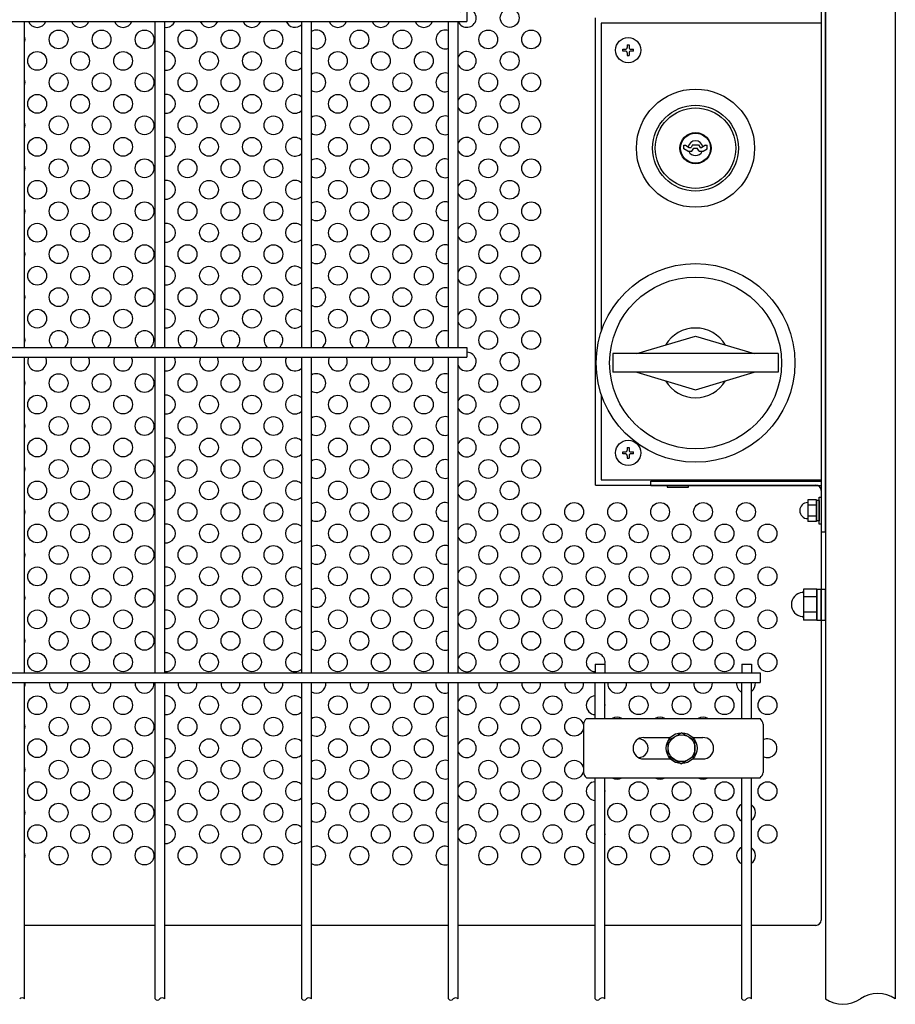
# Model space of a CAD drawing. Units: millimetres. Extents: x 91 to 7425, y 33 to 5318.
# Drawn here: x 1900 to 2226, y 367 to 733 of the extents above; entities that cross this region are included whole.
import ezdxf

# ---------------------------------------------------------------- set-up
doc = ezdxf.new("R2010")
doc.units = ezdxf.units.MM
doc.header["$LTSCALE"] = 200
for name, color, linetype in [('HATCH', 2, 'Continuous'), ('HOJO', 8, 'Continuous'), ('MOJI', 6, 'Continuous'), ('MOJI2', 1, 'Continuous'), ('SJC', 1, 'Continuous'), ('SUNPOU', 4, 'Continuous')]:
    doc.layers.add(name, color=color, linetype=linetype)

msp = doc.modelspace()

# ---------------------------------------------------------------- linework, layer by layer
at = {"layer": 'HATCH'}
for p, q in [((2147.38851, 685.32952), (2147.38851, 686.69236)), ((2147.38851, 686.69236), (2147.98851, 686.69236)), ((2147.98851, 686.69236), (2149.37415, 685.89236)), ((2149.37415, 685.89236), (2150.06116, 685.89236)), ((2150.63851, 686.89236), (2150.06116, 685.89236)), ((2150.63851, 686.89236), (2152.83851, 686.89236)), ((2152.83851, 686.89236), (2153.41586, 685.89236)), ((2153.41586, 685.89236), (2154.10287, 685.89236)), ((2155.48851, 686.69236), (2154.10287, 685.89236)), ((2155.48851, 686.69236), (2156.08851, 686.69236)), ((2156.08851, 685.32952), (2156.08851, 686.69236)), ((2148.83851, 684.49236), (2147.38851, 685.32952)), ((2148.83851, 684.49236), (2150.38851, 684.49236)), ((2150.38851, 684.49236), (2151.08133, 685.69236)), ((2151.08133, 685.69236), (2152.39569, 685.69236)), ((2153.08851, 684.49236), (2152.39569, 685.69236)), ((2153.08851, 684.49236), (2154.63851, 684.49236)), ((2154.63851, 684.49236), (2156.08851, 685.32952)), ((2129.93049, 609.14236), (2151.73851, 615.64236)), ((2151.73851, 615.64236), (2173.54653, 609.14236)), ((2182.54653, 609.14236), (2120.93049, 609.14236)), ((2120.93049, 609.14236), (2120.93049, 602.14236)), ((2182.54653, 609.14236), (2182.54653, 602.14236)), ((2182.54653, 602.14236), (2120.93049, 602.14236)), ((2129.93049, 602.14236), (2151.73851, 595.64236)), ((2151.73851, 595.64236), (2173.54653, 602.14236)), ((2196.93851, 521.41362), (2191.93851, 521.41362)), ((2191.93851, 521.41362), (2191.93851, 520.61506)), ((2196.93851, 521.41362), (2196.93851, 509.86662)), ((2196.93851, 509.89012), (2196.93851, 521.39012)), ((2196.93851, 521.39012), (2198.53851, 521.39012)), ((2198.53851, 509.89012), (2198.53851, 521.39012)), ((2198.53851, 521.39012), (2200.13851, 521.39012)), ((2200.13851, 509.89012), (2200.13851, 521.39012)), ((2191.93851, 520.61506), (2191.93851, 510.66518)), ((2196.93851, 518.52687), (2191.93851, 518.52687)), ((2196.93851, 512.75337), (2191.93851, 512.75337)), ((2191.93851, 510.66518), (2191.93851, 509.86662)), ((2196.93851, 509.86662), (2191.93851, 509.86662)), ((2196.93851, 509.89012), (2198.53851, 509.89012)), ((2198.53851, 509.89012), (2200.13851, 509.89012)), ((2111.11413, 473.14236), (2175.79289, 473.14236)), ((2109.95943, 471.14236), (2109.95943, 453.14236)), ((2176.94759, 471.14236), (2176.94759, 453.14236)), ((2132.45351, 466.14236), (2142.40783, 466.14236)), ((2150.66919, 466.14236), (2154.45351, 466.14236)), ((2132.45351, 458.14236), (2142.40783, 458.14236)), ((2150.66919, 458.14236), (2154.45351, 458.14236)), ((2111.11413, 451.14236), (2175.79289, 451.14236))]:
    msp.add_line(p, q, dxfattribs=at)
for centre, radius in [((2151.73851, 685.64236), 22), ((2151.73851, 685.64236), 16), ((2151.73851, 685.64236), 15), ((2151.73851, 685.64236), 5.8), ((2151.73851, 685.64236), 5.6), ((2151.73851, 605.64236), 37), ((2151.73851, 605.64236), 32)]:
    msp.add_circle(centre, radius, dxfattribs=at)
for centre, radius, start, end in [((2151.73851, 685.64236), 2.75, 9.4420887, 170.5579113), ((2151.73851, 685.64236), 2.75, 204.7198512, 335.2801488), ((2151.73851, 605.64236), 13, 30.8950053, 149.1049947), ((2151.73851, 605.64236), 13, 210.8950053, 329.1049947), ((2191.93851, 515.64012), 4.5, 95.7391705, 264.2608295), ((2191.43851, 520.61506), 0.5, 275.7391705, 0), ((2191.43851, 510.66518), 0.5, 0, 84.2608295), ((2113.05442, 470.6888), 3.12805, 128.337139, 171.662861), ((2173.8526, 470.6888), 3.12805, 8.337139, 51.662861), ((2132.45351, 462.14236), 4, 90, 270), ((2154.45351, 462.14236), 4, 270, 90), ((2113.05442, 453.59592), 3.12805, 188.337139, 231.662861), ((2173.8526, 453.59592), 3.12805, 308.337139, 351.662861)]:
    msp.add_arc(centre, radius, start, end, dxfattribs=at)
at = {"layer": 'HOJO'}
for p, q in [((2198.53851, 751.64236), (2198.53851, 542.64236)), ((2200.13851, 542.64236), (2200.13851, 751.64236)), ((2135.13851, 561.64236), (2198.53851, 561.64236)), ((2135.13851, 560.04236), (2135.13851, 561.64236)), ((2135.13851, 560.04236), (2198.53851, 560.04236)), ((2200.13851, 542.64236), (2198.53851, 542.64236))]:
    msp.add_line(p, q, dxfattribs=at)
at = {"layer": 'MOJI'}
for p, q in [((2114.53851, 560.14236), (2114.53851, 734.14236)), ((2198.53851, 732.14236), (2116.63851, 732.14236)), ((2116.63851, 732.14236), (2116.63851, 617.34663)), ((2124.63851, 721.79236), (2124.63851, 722.49236)), ((2124.63851, 722.49236), (2125.58851, 722.49236)), ((2126.28851, 724.14236), (2126.98851, 724.14236)), ((2126.28851, 724.14236), (2126.28851, 723.19236)), ((2126.98851, 724.14236), (2126.98851, 723.19236)), ((2127.68851, 722.49236), (2128.63851, 722.49236)), ((2128.63851, 721.79236), (2128.63851, 722.49236)), ((2125.58851, 721.79236), (2124.63851, 721.79236)), ((2126.28851, 721.09236), (2126.28851, 720.14236)), ((2126.28851, 720.14236), (2126.98851, 720.14236)), ((2126.98851, 721.09236), (2126.98851, 720.14236)), ((2128.63851, 721.79236), (2127.68851, 721.79236)), ((2116.63851, 593.93809), (2116.63851, 562.14236)), ((2124.63851, 571.79236), (2124.63851, 572.49236)), ((2124.63851, 572.49236), (2125.58851, 572.49236)), ((2126.28851, 574.14236), (2126.98851, 574.14236)), ((2126.28851, 574.14236), (2126.28851, 573.19236)), ((2126.98851, 574.14236), (2126.98851, 573.19236)), ((2127.68851, 572.49236), (2128.63851, 572.49236)), ((2128.63851, 571.79236), (2128.63851, 572.49236)), ((2125.58851, 571.79236), (2124.63851, 571.79236)), ((2126.28851, 571.09236), (2126.28851, 570.14236)), ((2126.28851, 570.14236), (2126.98851, 570.14236)), ((2126.98851, 571.09236), (2126.98851, 570.14236)), ((2128.63851, 571.79236), (2127.68851, 571.79236)), ((2116.63851, 562.14236), (2198.53851, 562.14236)), ((2114.53851, 560.14236), (2196.53851, 560.14236)), ((2149.13851, 560.04236), (2141.13851, 560.04236)), ((2141.13851, 560.04236), (2141.13851, 559.34236)), ((2141.13851, 559.34236), (2149.13851, 559.34236)), ((2149.13851, 559.34236), (2149.13851, 560.04236)), ((2198.53851, 558.14236), (2198.53851, 398.14236)), ((2196.73851, 554.68381), (2193.53851, 554.68381)), ((2193.53851, 554.68381), (2193.53851, 546.60091)), ((2196.73851, 554.68381), (2196.73851, 546.60091)), ((2196.73851, 546.84236), (2196.73851, 554.44236)), ((2197.73851, 554.44236), (2196.73851, 554.44236)), ((2197.73851, 545.64236), (2197.73851, 555.64236)), ((2197.73851, 555.64236), (2198.53851, 555.64236)), ((2197.73851, 554.44236), (2197.73851, 546.84236)), ((2198.53851, 555.64236), (2198.53851, 545.64236)), ((2196.73851, 552.66309), (2193.53851, 552.66309)), ((2196.73851, 548.62163), (2193.53851, 548.62163)), ((2196.73851, 546.60091), (2193.53851, 546.60091)), ((2197.73851, 546.84236), (2196.73851, 546.84236)), ((2198.53851, 545.64236), (2197.73851, 545.64236)), ((1950.44851, 396.14236), (1901.83851, 396.14236)), ((2005.07851, 396.14236), (1954.04851, 396.14236)), ((2059.70851, 396.14236), (2008.67851, 396.14236)), ((2114.33851, 396.14236), (2063.30851, 396.14236)), ((2168.96851, 396.14236), (2117.93851, 396.14236)), ((2196.53851, 396.14236), (2172.56851, 396.14236))]:
    msp.add_line(p, q, dxfattribs=at)
for centre, radius in [((2082.53851, 734.14236), 3.5), ((1914.53851, 726.14236), 3.5), ((1930.53851, 726.14236), 3.5), ((1946.53851, 726.14236), 3.5), ((1962.53851, 726.14236), 3.5), ((1978.53851, 726.14236), 3.5), ((1994.53851, 726.14236), 3.5), ((2026.53851, 726.14236), 3.5), ((2042.53851, 726.14236), 3.5), ((2074.53851, 726.14236), 3.5), ((2090.53851, 726.14236), 3.5), ((2126.63851, 722.14236), 4.7), ((1906.53851, 718.14236), 3.5), ((1922.53851, 718.14236), 3.5), ((1938.53851, 718.14236), 3.5), ((1970.53851, 718.14236), 3.5), ((1986.53851, 718.14236), 3.5), ((2018.53851, 718.14236), 3.5), ((2034.53851, 718.14236), 3.5), ((2050.53851, 718.14236), 3.5), ((2082.53851, 718.14236), 3.5), ((1914.53851, 710.14236), 3.5), ((1930.53851, 710.14236), 3.5), ((1946.53851, 710.14236), 3.5), ((1962.53851, 710.14236), 3.5), ((1978.53851, 710.14236), 3.5), ((1994.53851, 710.14236), 3.5), ((2026.53851, 710.14236), 3.5), ((2042.53851, 710.14236), 3.5), ((2074.53851, 710.14236), 3.5), ((2090.53851, 710.14236), 3.5), ((1906.53851, 702.14236), 3.5), ((1922.53851, 702.14236), 3.5), ((1938.53851, 702.14236), 3.5), ((1970.53851, 702.14236), 3.5), ((1986.53851, 702.14236), 3.5), ((2018.53851, 702.14236), 3.5), ((2034.53851, 702.14236), 3.5), ((2050.53851, 702.14236), 3.5), ((2082.53851, 702.14236), 3.5), ((1914.53851, 694.14236), 3.5), ((1930.53851, 694.14236), 3.5), ((1946.53851, 694.14236), 3.5), ((1962.53851, 694.14236), 3.5), ((1978.53851, 694.14236), 3.5), ((1994.53851, 694.14236), 3.5), ((2026.53851, 694.14236), 3.5), ((2042.53851, 694.14236), 3.5), ((2074.53851, 694.14236), 3.5), ((2090.53851, 694.14236), 3.5), ((1906.53851, 686.14236), 3.5), ((1922.53851, 686.14236), 3.5), ((1938.53851, 686.14236), 3.5), ((1970.53851, 686.14236), 3.5), ((1986.53851, 686.14236), 3.5), ((2018.53851, 686.14236), 3.5), ((2034.53851, 686.14236), 3.5), ((2050.53851, 686.14236), 3.5), ((2082.53851, 686.14236), 3.5), ((1914.53851, 678.14236), 3.5), ((1930.53851, 678.14236), 3.5), ((1946.53851, 678.14236), 3.5), ((1962.53851, 678.14236), 3.5), ((1978.53851, 678.14236), 3.5), ((1994.53851, 678.14236), 3.5), ((2026.53851, 678.14236), 3.5), ((2042.53851, 678.14236), 3.5), ((2074.53851, 678.14236), 3.5), ((2090.53851, 678.14236), 3.5), ((1906.53851, 670.14236), 3.5), ((1922.53851, 670.14236), 3.5), ((1938.53851, 670.14236), 3.5), ((1970.53851, 670.14236), 3.5), ((1986.53851, 670.14236), 3.5), ((2018.53851, 670.14236), 3.5), ((2034.53851, 670.14236), 3.5), ((2050.53851, 670.14236), 3.5), ((2082.53851, 670.14236), 3.5), ((1914.53851, 662.14236), 3.5), ((1930.53851, 662.14236), 3.5), ((1946.53851, 662.14236), 3.5), ((1962.53851, 662.14236), 3.5), ((1978.53851, 662.14236), 3.5), ((1994.53851, 662.14236), 3.5), ((2026.53851, 662.14236), 3.5), ((2042.53851, 662.14236), 3.5), ((2074.53851, 662.14236), 3.5), ((2090.53851, 662.14236), 3.5), ((1906.53851, 654.14236), 3.5), ((1922.53851, 654.14236), 3.5), ((1938.53851, 654.14236), 3.5), ((1970.53851, 654.14236), 3.5), ((1986.53851, 654.14236), 3.5), ((2018.53851, 654.14236), 3.5), ((2034.53851, 654.14236), 3.5), ((2050.53851, 654.14236), 3.5), ((2082.53851, 654.14236), 3.5), ((1914.53851, 646.14236), 3.5), ((1930.53851, 646.14236), 3.5), ((1946.53851, 646.14236), 3.5), ((1962.53851, 646.14236), 3.5), ((1978.53851, 646.14236), 3.5), ((1994.53851, 646.14236), 3.5), ((2026.53851, 646.14236), 3.5), ((2042.53851, 646.14236), 3.5), ((2074.53851, 646.14236), 3.5), ((2090.53851, 646.14236), 3.5), ((1906.53851, 638.14236), 3.5), ((1922.53851, 638.14236), 3.5), ((1938.53851, 638.14236), 3.5), ((1970.53851, 638.14236), 3.5), ((1986.53851, 638.14236), 3.5), ((2018.53851, 638.14236), 3.5), ((2034.53851, 638.14236), 3.5), ((2050.53851, 638.14236), 3.5), ((2082.53851, 638.14236), 3.5), ((1914.53851, 630.14236), 3.5), ((1930.53851, 630.14236), 3.5), ((1946.53851, 630.14236), 3.5), ((1962.53851, 630.14236), 3.5), ((1978.53851, 630.14236), 3.5), ((1994.53851, 630.14236), 3.5), ((2026.53851, 630.14236), 3.5), ((2042.53851, 630.14236), 3.5), ((2074.53851, 630.14236), 3.5), ((2090.53851, 630.14236), 3.5), ((1906.53851, 622.14236), 3.5), ((1922.53851, 622.14236), 3.5), ((1938.53851, 622.14236), 3.5), ((1970.53851, 622.14236), 3.5), ((1986.53851, 622.14236), 3.5), ((2018.53851, 622.14236), 3.5), ((2034.53851, 622.14236), 3.5), ((2050.53851, 622.14236), 3.5), ((2082.53851, 622.14236), 3.5), ((2074.53851, 614.14236), 3.5), ((2090.53851, 614.14236), 3.5), ((2082.53851, 606.14236), 3.5), ((1914.53851, 598.14236), 3.5), ((1930.53851, 598.14236), 3.5), ((1946.53851, 598.14236), 3.5), ((1962.53851, 598.14236), 3.5), ((1978.53851, 598.14236), 3.5), ((1994.53851, 598.14236), 3.5), ((2026.53851, 598.14236), 3.5), ((2042.53851, 598.14236), 3.5), ((2074.53851, 598.14236), 3.5), ((2090.53851, 598.14236), 3.5), ((1906.53851, 590.14236), 3.5), ((1922.53851, 590.14236), 3.5), ((1938.53851, 590.14236), 3.5), ((1970.53851, 590.14236), 3.5), ((1986.53851, 590.14236), 3.5), ((2018.53851, 590.14236), 3.5), ((2034.53851, 590.14236), 3.5), ((2050.53851, 590.14236), 3.5), ((2082.53851, 590.14236), 3.5), ((1914.53851, 582.14236), 3.5), ((1930.53851, 582.14236), 3.5), ((1946.53851, 582.14236), 3.5), ((1962.53851, 582.14236), 3.5), ((1978.53851, 582.14236), 3.5), ((1994.53851, 582.14236), 3.5), ((2026.53851, 582.14236), 3.5), ((2042.53851, 582.14236), 3.5), ((2074.53851, 582.14236), 3.5), ((2090.53851, 582.14236), 3.5), ((1906.53851, 574.14236), 3.5), ((1922.53851, 574.14236), 3.5), ((1938.53851, 574.14236), 3.5), ((1970.53851, 574.14236), 3.5), ((1986.53851, 574.14236), 3.5), ((2018.53851, 574.14236), 3.5), ((2034.53851, 574.14236), 3.5), ((2050.53851, 574.14236), 3.5), ((2082.53851, 574.14236), 3.5), ((2126.63851, 572.14236), 4.7), ((1914.53851, 566.14236), 3.5), ((1930.53851, 566.14236), 3.5), ((1946.53851, 566.14236), 3.5), ((1962.53851, 566.14236), 3.5), ((1978.53851, 566.14236), 3.5), ((1994.53851, 566.14236), 3.5), ((2026.53851, 566.14236), 3.5), ((2042.53851, 566.14236), 3.5), ((2074.53851, 566.14236), 3.5), ((2090.53851, 566.14236), 3.5), ((1906.53851, 558.14236), 3.5), ((1922.53851, 558.14236), 3.5), ((1938.53851, 558.14236), 3.5), ((1970.53851, 558.14236), 3.5), ((1986.53851, 558.14236), 3.5), ((2018.53851, 558.14236), 3.5), ((2034.53851, 558.14236), 3.5), ((2050.53851, 558.14236), 3.5), ((2082.53851, 558.14236), 3.5), ((1914.53851, 550.14236), 3.5), ((1930.53851, 550.14236), 3.5), ((1946.53851, 550.14236), 3.5), ((1962.53851, 550.14236), 3.5), ((1978.53851, 550.14236), 3.5), ((1994.53851, 550.14236), 3.5), ((2026.53851, 550.14236), 3.5), ((2042.53851, 550.14236), 3.5), ((2074.53851, 550.14236), 3.5), ((2090.53851, 550.14236), 3.5), ((2106.53851, 550.14236), 3.5), ((2122.53851, 550.14236), 3.5), ((2138.53851, 550.14236), 3.5), ((2154.53851, 550.14236), 3.5), ((2170.53851, 550.14236), 3.5), ((1906.53851, 542.14236), 3.5), ((1922.53851, 542.14236), 3.5), ((1938.53851, 542.14236), 3.5), ((1970.53851, 542.14236), 3.5), ((1986.53851, 542.14236), 3.5), ((2018.53851, 542.14236), 3.5), ((2034.53851, 542.14236), 3.5), ((2050.53851, 542.14236), 3.5), ((2082.53851, 542.14236), 3.5), ((2098.53851, 542.14236), 3.5), ((2114.53851, 542.14236), 3.5), ((2130.53851, 542.14236), 3.5), ((2146.53851, 542.14236), 3.5), ((2162.53851, 542.14236), 3.5), ((2178.53851, 542.14236), 3.5), ((1914.53851, 534.14236), 3.5), ((1930.53851, 534.14236), 3.5), ((1946.53851, 534.14236), 3.5), ((1962.53851, 534.14236), 3.5), ((1978.53851, 534.14236), 3.5), ((1994.53851, 534.14236), 3.5), ((2026.53851, 534.14236), 3.5), ((2042.53851, 534.14236), 3.5), ((2074.53851, 534.14236), 3.5), ((2090.53851, 534.14236), 3.5), ((2106.53851, 534.14236), 3.5), ((2122.53851, 534.14236), 3.5), ((2138.53851, 534.14236), 3.5), ((2154.53851, 534.14236), 3.5), ((2170.53851, 534.14236), 3.5), ((1906.53851, 526.14236), 3.5), ((1922.53851, 526.14236), 3.5), ((1938.53851, 526.14236), 3.5), ((1970.53851, 526.14236), 3.5), ((1986.53851, 526.14236), 3.5), ((2018.53851, 526.14236), 3.5), ((2034.53851, 526.14236), 3.5), ((2050.53851, 526.14236), 3.5), ((2082.53851, 526.14236), 3.5), ((2098.53851, 526.14236), 3.5), ((2114.53851, 526.14236), 3.5), ((2130.53851, 526.14236), 3.5), ((2146.53851, 526.14236), 3.5), ((2162.53851, 526.14236), 3.5), ((2178.53851, 526.14236), 3.5), ((1914.53851, 518.14236), 3.5), ((1930.53851, 518.14236), 3.5), ((1946.53851, 518.14236), 3.5), ((1962.53851, 518.14236), 3.5), ((1978.53851, 518.14236), 3.5), ((1994.53851, 518.14236), 3.5), ((2026.53851, 518.14236), 3.5), ((2042.53851, 518.14236), 3.5), ((2074.53851, 518.14236), 3.5), ((2090.53851, 518.14236), 3.5), ((2106.53851, 518.14236), 3.5), ((2122.53851, 518.14236), 3.5), ((2138.53851, 518.14236), 3.5), ((2154.53851, 518.14236), 3.5), ((2170.53851, 518.14236), 3.5), ((1906.53851, 510.14236), 3.5), ((1922.53851, 510.14236), 3.5), ((1938.53851, 510.14236), 3.5), ((1970.53851, 510.14236), 3.5), ((1986.53851, 510.14236), 3.5), ((2018.53851, 510.14236), 3.5), ((2034.53851, 510.14236), 3.5), ((2050.53851, 510.14236), 3.5), ((2082.53851, 510.14236), 3.5), ((2098.53851, 510.14236), 3.5), ((2114.53851, 510.14236), 3.5), ((2130.53851, 510.14236), 3.5), ((2146.53851, 510.14236), 3.5), ((2162.53851, 510.14236), 3.5), ((2178.53851, 510.14236), 3.5), ((1914.53851, 502.14236), 3.5), ((1930.53851, 502.14236), 3.5), ((1946.53851, 502.14236), 3.5), ((1962.53851, 502.14236), 3.5), ((1978.53851, 502.14236), 3.5), ((1994.53851, 502.14236), 3.5), ((2026.53851, 502.14236), 3.5), ((2042.53851, 502.14236), 3.5), ((2074.53851, 502.14236), 3.5), ((2090.53851, 502.14236), 3.5), ((2106.53851, 502.14236), 3.5), ((2122.53851, 502.14236), 3.5), ((2138.53851, 502.14236), 3.5), ((2154.53851, 502.14236), 3.5), ((2170.53851, 502.14236), 3.5), ((1906.53851, 494.14236), 3.5), ((1922.53851, 494.14236), 3.5), ((1938.53851, 494.14236), 3.5), ((1970.53851, 494.14236), 3.5), ((1986.53851, 494.14236), 3.5), ((2018.53851, 494.14236), 3.5), ((2034.53851, 494.14236), 3.5), ((2050.53851, 494.14236), 3.5), ((2082.53851, 494.14236), 3.5), ((2098.53851, 494.14236), 3.5), ((2130.53851, 494.14236), 3.5), ((2146.53851, 494.14236), 3.5), ((2162.53851, 494.14236), 3.5), ((2178.53851, 494.14236), 3.5), ((1906.53851, 478.14236), 3.5), ((1922.53851, 478.14236), 3.5), ((1938.53851, 478.14236), 3.5), ((1970.53851, 478.14236), 3.5), ((1986.53851, 478.14236), 3.5), ((2018.53851, 478.14236), 3.5), ((2034.53851, 478.14236), 3.5), ((2050.53851, 478.14236), 3.5), ((2082.53851, 478.14236), 3.5), ((2098.53851, 478.14236), 3.5), ((2130.53851, 478.14236), 3.5), ((2146.53851, 478.14236), 3.5), ((2162.53851, 478.14236), 3.5), ((2178.53851, 478.14236), 3.5), ((1914.53851, 470.14236), 3.5), ((1930.53851, 470.14236), 3.5), ((1946.53851, 470.14236), 3.5), ((1962.53851, 470.14236), 3.5), ((1978.53851, 470.14236), 3.5), ((1994.53851, 470.14236), 3.5), ((2026.53851, 470.14236), 3.5), ((2042.53851, 470.14236), 3.5), ((2074.53851, 470.14236), 3.5), ((2090.53851, 470.14236), 3.5), ((2106.53851, 470.14236), 3.5), ((1906.53851, 462.14236), 3.5), ((1922.53851, 462.14236), 3.5), ((1938.53851, 462.14236), 3.5), ((1970.53851, 462.14236), 3.5), ((1986.53851, 462.14236), 3.5), ((2018.53851, 462.14236), 3.5), ((2034.53851, 462.14236), 3.5), ((2050.53851, 462.14236), 3.5), ((2082.53851, 462.14236), 3.5), ((2098.53851, 462.14236), 3.5), ((1914.53851, 454.14236), 3.5), ((1930.53851, 454.14236), 3.5), ((1946.53851, 454.14236), 3.5), ((1962.53851, 454.14236), 3.5), ((1978.53851, 454.14236), 3.5), ((1994.53851, 454.14236), 3.5), ((2026.53851, 454.14236), 3.5), ((2042.53851, 454.14236), 3.5), ((2074.53851, 454.14236), 3.5), ((2090.53851, 454.14236), 3.5), ((2106.53851, 454.14236), 3.5), ((1906.53851, 446.14236), 3.5), ((1922.53851, 446.14236), 3.5), ((1938.53851, 446.14236), 3.5), ((1970.53851, 446.14236), 3.5), ((1986.53851, 446.14236), 3.5), ((2018.53851, 446.14236), 3.5), ((2034.53851, 446.14236), 3.5), ((2050.53851, 446.14236), 3.5), ((2082.53851, 446.14236), 3.5), ((2098.53851, 446.14236), 3.5), ((2130.53851, 446.14236), 3.5), ((2146.53851, 446.14236), 3.5), ((2162.53851, 446.14236), 3.5), ((2178.53851, 446.14236), 3.5), ((1914.53851, 438.14236), 3.5), ((1930.53851, 438.14236), 3.5), ((1946.53851, 438.14236), 3.5), ((1962.53851, 438.14236), 3.5), ((1978.53851, 438.14236), 3.5), ((1994.53851, 438.14236), 3.5), ((2026.53851, 438.14236), 3.5), ((2042.53851, 438.14236), 3.5), ((2074.53851, 438.14236), 3.5), ((2090.53851, 438.14236), 3.5), ((2106.53851, 438.14236), 3.5), ((2122.53851, 438.14236), 3.5), ((2138.53851, 438.14236), 3.5), ((2154.53851, 438.14236), 3.5), ((1906.53851, 430.14236), 3.5), ((1922.53851, 430.14236), 3.5), ((1938.53851, 430.14236), 3.5), ((1970.53851, 430.14236), 3.5), ((1986.53851, 430.14236), 3.5), ((2018.53851, 430.14236), 3.5), ((2034.53851, 430.14236), 3.5), ((2050.53851, 430.14236), 3.5), ((2082.53851, 430.14236), 3.5), ((2098.53851, 430.14236), 3.5), ((2130.53851, 430.14236), 3.5), ((2146.53851, 430.14236), 3.5), ((2162.53851, 430.14236), 3.5), ((2178.53851, 430.14236), 3.5), ((1914.53851, 422.14236), 3.5), ((1930.53851, 422.14236), 3.5), ((1946.53851, 422.14236), 3.5), ((1962.53851, 422.14236), 3.5), ((1978.53851, 422.14236), 3.5), ((1994.53851, 422.14236), 3.5), ((2026.53851, 422.14236), 3.5), ((2042.53851, 422.14236), 3.5), ((2074.53851, 422.14236), 3.5), ((2090.53851, 422.14236), 3.5), ((2106.53851, 422.14236), 3.5), ((2122.53851, 422.14236), 3.5), ((2138.53851, 422.14236), 3.5), ((2154.53851, 422.14236), 3.5)]:
    msp.add_circle(centre, radius, dxfattribs=at)
for centre, radius, start, end in [((2066.53851, 734.14236), 3.5, 202.652583, 139.0261678), ((1906.53851, 734.14236), 3.5, 201.8919337, 338.1080663), ((1922.53851, 734.14236), 3.5, 201.8919337, 338.1080663), ((1938.53851, 734.14236), 3.5, 201.8919337, 338.1080663), ((1954.53851, 734.14236), 3.5, 261.9521538, 338.1080663), ((1970.53851, 734.14236), 3.5, 201.8919337, 338.1080663), ((1986.53851, 734.14236), 3.5, 201.8919337, 338.1080663), ((2002.53851, 734.14236), 3.5, 201.8919337, 316.5283005), ((2018.53851, 734.14236), 3.5, 201.8919337, 338.1080663), ((2034.53851, 734.14236), 3.5, 201.8919337, 338.1080663), ((2050.53851, 734.14236), 3.5, 201.8919337, 338.1080663), ((1898.53851, 726.14236), 3.5, 340.5370491, 19.4629509), ((2010.53851, 726.14236), 3.5, 237.8979715, 122.1020285), ((2058.53851, 726.14236), 3.5, 70.4708915, 289.5291085), ((2125.58851, 723.19236), 0.7, 270, 0), ((2127.68851, 723.19236), 0.7, 180, 270), ((1954.53851, 718.14236), 3.5, 261.9521538, 98.0478462), ((2002.53851, 718.14236), 3.5, 43.4716995, 316.5283005), ((2066.53851, 718.14236), 3.5, 202.652583, 157.347417), ((2125.58851, 721.09236), 0.7, 0, 90), ((2127.68851, 721.09236), 0.7, 90, 180), ((2010.53851, 710.14236), 3.5, 237.8979715, 122.1020285), ((2058.53851, 710.14236), 3.5, 70.4708915, 289.5291085), ((1898.53851, 710.14236), 3.5, 340.5370491, 19.4629509), ((1954.53851, 702.14236), 3.5, 261.9521538, 98.0478462), ((2002.53851, 702.14236), 3.5, 43.4716995, 316.5283005), ((2066.53851, 702.14236), 3.5, 202.652583, 157.347417), ((2010.53851, 694.14236), 3.5, 237.8979715, 122.1020285), ((2058.53851, 694.14236), 3.5, 70.4708915, 289.5291085), ((1898.53851, 694.14236), 3.5, 340.5370491, 19.4629509), ((1954.53851, 686.14236), 3.5, 261.9521538, 98.0478462), ((2002.53851, 686.14236), 3.5, 43.4716995, 316.5283005), ((2066.53851, 686.14236), 3.5, 202.652583, 157.347417), ((1898.53851, 678.14236), 3.5, 340.5370491, 19.4629509), ((2010.53851, 678.14236), 3.5, 237.8979715, 122.1020285), ((2058.53851, 678.14236), 3.5, 70.4708915, 289.5291085), ((1954.53851, 670.14236), 3.5, 261.9521538, 98.0478462), ((2002.53851, 670.14236), 3.5, 43.4716995, 316.5283005), ((2066.53851, 670.14236), 3.5, 202.652583, 157.347417), ((2010.53851, 662.14236), 3.5, 237.8979715, 122.1020285), ((2058.53851, 662.14236), 3.5, 70.4708915, 289.5291085), ((1898.53851, 662.14236), 3.5, 340.5370491, 19.4629509), ((1954.53851, 654.14236), 3.5, 261.9521538, 98.0478462), ((2002.53851, 654.14236), 3.5, 43.4716995, 316.5283005), ((2066.53851, 654.14236), 3.5, 202.652583, 157.347417), ((2010.53851, 646.14236), 3.5, 237.8979715, 122.1020285), ((2058.53851, 646.14236), 3.5, 70.4708915, 289.5291085), ((1898.53851, 646.14236), 3.5, 340.5370491, 19.4629509), ((1954.53851, 638.14236), 3.5, 261.9521538, 98.0478462), ((2002.53851, 638.14236), 3.5, 43.4716995, 316.5283005), ((2066.53851, 638.14236), 3.5, 202.652583, 157.347417), ((1898.53851, 630.14236), 3.5, 340.5370491, 19.4629509), ((2010.53851, 630.14236), 3.5, 237.8979715, 122.1020285), ((2058.53851, 630.14236), 3.5, 70.4708915, 289.5291085), ((1954.53851, 622.14236), 3.5, 261.9521538, 98.0478462), ((2002.53851, 622.14236), 3.5, 43.4716995, 316.5283005), ((2066.53851, 622.14236), 3.5, 202.652583, 157.347417), ((1914.53851, 614.14236), 3.5, 309.3888432, 230.6111568), ((1930.53851, 614.14236), 3.5, 309.3888432, 230.6111568), ((1946.53851, 614.14236), 3.5, 309.3888432, 230.6111568), ((1962.53851, 614.14236), 3.5, 309.3888432, 230.6111568), ((1978.53851, 614.14236), 3.5, 309.3888432, 230.6111568), ((1994.53851, 614.14236), 3.5, 309.3888432, 230.6111568), ((2010.53851, 614.14236), 3.5, 309.3888432, 122.1020285), ((2026.53851, 614.14236), 3.5, 309.3888432, 230.6111568), ((2042.53851, 614.14236), 3.5, 309.3888432, 230.6111568), ((2058.53851, 614.14236), 3.5, 70.4708915, 230.6111568), ((1898.53851, 614.14236), 3.5, 340.5370491, 19.4629509), ((2066.53851, 606.14236), 3.5, 202.652583, 90.4911127), ((1906.53851, 606.14236), 3.5, 151.0343159, 28.9656841), ((1922.53851, 606.14236), 3.5, 151.0343159, 28.9656841), ((1938.53851, 606.14236), 3.5, 151.0343159, 28.9656841), ((1954.53851, 606.14236), 3.5, 261.9521538, 28.9656841), ((1970.53851, 606.14236), 3.5, 151.0343159, 28.9656841), ((1986.53851, 606.14236), 3.5, 151.0343159, 28.9656841), ((2002.53851, 606.14236), 3.5, 151.0343159, 316.5283005), ((2018.53851, 606.14236), 3.5, 151.0343159, 28.9656841), ((2034.53851, 606.14236), 3.5, 151.0343159, 28.9656841), ((2050.53851, 606.14236), 3.5, 151.0343159, 28.9656841), ((2066.53851, 606.14236), 3.5, 151.0343159, 157.347417), ((2010.53851, 598.14236), 3.5, 237.8979715, 122.1020285), ((2058.53851, 598.14236), 3.5, 70.4708915, 289.5291085), ((1898.53851, 598.14236), 3.5, 340.5370491, 19.4629509), ((1954.53851, 590.14236), 3.5, 261.9521538, 98.0478462), ((2002.53851, 590.14236), 3.5, 43.4716995, 316.5283005), ((2066.53851, 590.14236), 3.5, 202.652583, 157.347417), ((1898.53851, 582.14236), 3.5, 340.5370491, 19.4629509), ((2010.53851, 582.14236), 3.5, 237.8979715, 122.1020285), ((2058.53851, 582.14236), 3.5, 70.4708915, 289.5291085), ((1954.53851, 574.14236), 3.5, 261.9521538, 98.0478462), ((2002.53851, 574.14236), 3.5, 43.4716995, 316.5283005), ((2066.53851, 574.14236), 3.5, 202.652583, 157.347417), ((2125.58851, 573.19236), 0.7, 270, 0), ((2127.68851, 573.19236), 0.7, 180, 270), ((2010.53851, 566.14236), 3.5, 237.8979715, 122.1020285), ((2058.53851, 566.14236), 3.5, 70.4708915, 289.5291085), ((2125.58851, 571.09236), 0.7, 0, 90), ((2127.68851, 571.09236), 0.7, 90, 180), ((1898.53851, 566.14236), 3.5, 340.5370491, 19.4629509), ((1954.53851, 558.14236), 3.5, 261.9521538, 98.0478462), ((2002.53851, 558.14236), 3.5, 43.4716995, 316.5283005), ((2066.53851, 558.14236), 3.5, 202.652583, 157.347417), ((2196.53851, 558.14236), 2, 0, 90), ((1898.53851, 550.14236), 3.5, 340.5370491, 19.4629509), ((2010.53851, 550.14236), 3.5, 237.8979715, 122.1020285), ((2058.53851, 550.14236), 3.5, 70.4708915, 289.5291085), ((2193.53851, 550.64236), 3, 90, 270), ((1954.53851, 542.14236), 3.5, 261.9521538, 98.0478462), ((2002.53851, 542.14236), 3.5, 43.4716995, 316.5283005), ((2066.53851, 542.14236), 3.5, 202.652583, 157.347417), ((2010.53851, 534.14236), 3.5, 237.8979715, 122.1020285), ((2058.53851, 534.14236), 3.5, 70.4708915, 289.5291085), ((1898.53851, 534.14236), 3.5, 340.5370491, 19.4629509), ((1954.53851, 526.14236), 3.5, 261.9521538, 98.0478462), ((2002.53851, 526.14236), 3.5, 43.4716995, 316.5283005), ((2066.53851, 526.14236), 3.5, 202.652583, 157.347417), ((2010.53851, 518.14236), 3.5, 237.8979715, 122.1020285), ((2058.53851, 518.14236), 3.5, 70.4708915, 289.5291085), ((1898.53851, 518.14236), 3.5, 340.5370491, 19.4629509), ((1954.53851, 510.14236), 3.5, 261.9521538, 98.0478462), ((2002.53851, 510.14236), 3.5, 43.4716995, 316.5283005), ((2066.53851, 510.14236), 3.5, 202.652583, 157.347417), ((1898.53851, 502.14236), 3.5, 340.5370491, 19.4629509), ((2010.53851, 502.14236), 3.5, 237.8979715, 122.1020285), ((2058.53851, 502.14236), 3.5, 70.4708915, 289.5291085), ((1954.53851, 494.14236), 3.5, 261.9521538, 98.0478462), ((2002.53851, 494.14236), 3.5, 43.4716995, 316.5283005), ((2066.53851, 494.14236), 3.5, 202.652583, 157.347417), ((2114.53851, 494.14236), 3.5, 346.2708673, 266.724171), ((1898.53851, 486.14236), 3.5, 340.5370491, 7.3045193), ((1914.53851, 486.14236), 3.5, 172.6954807, 7.3045193), ((1930.53851, 486.14236), 3.5, 172.6954807, 7.3045193), ((1946.53851, 486.14236), 3.5, 172.6954807, 7.3045193), ((1962.53851, 486.14236), 3.5, 172.6954807, 7.3045193), ((1978.53851, 486.14236), 3.5, 172.6954807, 7.3045193), ((1994.53851, 486.14236), 3.5, 172.6954807, 7.3045193), ((2010.53851, 486.14236), 3.5, 237.8979715, 7.3045193), ((2026.53851, 486.14236), 3.5, 172.6954807, 7.3045193), ((2042.53851, 486.14236), 3.5, 172.6954807, 7.3045193), ((2058.53851, 486.14236), 3.5, 172.6954807, 289.5291085), ((2074.53851, 486.14236), 3.5, 172.6954807, 7.3045193), ((2090.53851, 486.14236), 3.5, 172.6954807, 7.3045193), ((2106.53851, 486.14236), 3.5, 172.6954807, 7.3045193), ((2122.53851, 486.14236), 3.5, 172.6954807, 7.3045193), ((2138.53851, 486.14236), 3.5, 172.6954807, 7.3045193), ((2154.53851, 486.14236), 3.5, 172.6954807, 7.3045193), ((2170.53851, 486.14236), 3.5, 172.6954807, 243.3479348), ((2170.53851, 486.14236), 3.5, 305.4505426, 7.3045193), ((1954.53851, 478.14236), 3.5, 261.9521538, 98.0478462), ((2002.53851, 478.14236), 3.5, 43.4716995, 316.5283005), ((2066.53851, 478.14236), 3.5, 202.652583, 157.347417), ((2114.53851, 478.14236), 3.5, 93.275829, 266.724171), ((2114.53851, 478.14236), 3.5, 346.2708673, 13.7291327), ((2010.53851, 470.14236), 3.5, 237.8979715, 122.1020285), ((2058.53851, 470.14236), 3.5, 70.4708915, 289.5291085), ((2122.53851, 470.14236), 3.5, 58.9972809, 121.0027191), ((2138.53851, 470.14236), 3.5, 58.9972809, 121.0027191), ((2154.53851, 470.14236), 3.5, 58.9972809, 121.0027191), ((2170.53851, 470.14236), 3.5, 116.6520652, 121.0027191), ((1898.53851, 470.14236), 3.5, 340.5370491, 19.4629509), ((1954.53851, 462.14236), 3.5, 261.9521538, 98.0478462), ((2002.53851, 462.14236), 3.5, 43.4716995, 316.5283005), ((2066.53851, 462.14236), 3.5, 202.652583, 157.347417), ((2130.53851, 462.14236), 3.5, 268.9972809, 91.0027191), ((2178.53851, 462.14236), 3.5, 242.9641046, 117.0358954), ((1898.53851, 454.14236), 3.5, 340.5370491, 19.4629509), ((2010.53851, 454.14236), 3.5, 237.8979715, 122.1020285), ((2058.53851, 454.14236), 3.5, 70.4708915, 289.5291085), ((2122.53851, 454.14236), 3.5, 238.9972809, 301.0027191), ((2138.53851, 454.14236), 3.5, 238.9972809, 301.0027191), ((2154.53851, 454.14236), 3.5, 238.9972809, 301.0027191), ((2170.53851, 454.14236), 3.5, 238.9972809, 243.3479348), ((1954.53851, 446.14236), 3.5, 261.9521538, 98.0478462), ((2002.53851, 446.14236), 3.5, 43.4716995, 316.5283005), ((2066.53851, 446.14236), 3.5, 202.652583, 157.347417), ((2114.53851, 446.14236), 3.5, 93.275829, 266.724171), ((2114.53851, 446.14236), 3.5, 346.2708673, 13.7291327), ((2010.53851, 438.14236), 3.5, 237.8979715, 122.1020285), ((2058.53851, 438.14236), 3.5, 70.4708915, 289.5291085), ((2170.53851, 438.14236), 3.5, 116.6520652, 243.3479348), ((2170.53851, 438.14236), 3.5, 305.4505426, 54.5494574), ((1898.53851, 438.14236), 3.5, 340.5370491, 19.4629509), ((1954.53851, 430.14236), 3.5, 261.9521538, 98.0478462), ((2002.53851, 430.14236), 3.5, 43.4716995, 316.5283005), ((2066.53851, 430.14236), 3.5, 202.652583, 157.347417), ((2114.53851, 430.14236), 3.5, 93.275829, 266.724171), ((2114.53851, 430.14236), 3.5, 346.2708673, 13.7291327), ((2010.53851, 422.14236), 3.5, 237.8979715, 122.1020285), ((2058.53851, 422.14236), 3.5, 70.4708915, 289.5291085), ((1898.53851, 422.14236), 3.5, 340.5370491, 19.4629509), ((2170.53851, 422.14236), 3.5, 116.6520652, 243.3479348), ((2170.53851, 422.14236), 3.5, 305.4505426, 54.5494574), ((2196.53851, 398.14236), 2, 270, 0)]:
    msp.add_arc(centre, radius, start, end, dxfattribs=at)
at = {"layer": 'MOJI2'}
for p, q in [((2114.33851, 493.38736), (2117.93851, 493.38736)), ((2168.96851, 493.38736), (2172.56851, 493.38736))]:
    msp.add_line(p, q, dxfattribs=at)
at = {"layer": 'SJC'}
for p, q in [((2200.13851, 843.53736), (2200.13851, 368.74736)), ((2226.13851, 843.53736), (2226.13851, 368.74736)), ((2066.50851, 736.43736), (2066.50851, 732.83736)), ((1692.99851, 732.83736), (2066.50851, 732.83736)), ((1901.83851, 611.43736), (1901.83851, 732.83736)), ((1950.44851, 611.43736), (1950.44851, 732.83736)), ((1954.04851, 611.43736), (1954.04851, 732.83736)), ((2005.07851, 611.43736), (2005.07851, 732.83736)), ((2008.67851, 611.43736), (2008.67851, 732.83736)), ((2059.70851, 611.43736), (2059.70851, 732.83736)), ((2063.30851, 611.43736), (2063.30851, 732.83736)), ((1692.99851, 611.43736), (2066.50851, 611.43736)), ((2066.50851, 611.43736), (2066.50851, 607.83736)), ((1692.99851, 607.83736), (2066.50851, 607.83736)), ((1901.83851, 490.18736), (1901.83851, 607.83736)), ((1950.44851, 490.18736), (1950.44851, 607.83736)), ((1954.04851, 490.18736), (1954.04851, 607.83736)), ((2005.07851, 490.18736), (2005.07851, 607.83736)), ((2008.67851, 490.18736), (2008.67851, 607.83736)), ((2059.70851, 490.18736), (2059.70851, 607.83736)), ((2063.30851, 490.18736), (2063.30851, 607.83736)), ((2114.33851, 493.38736), (2114.33851, 490.18736)), ((2117.93851, 493.38736), (2117.93851, 490.18736)), ((2168.96851, 493.38736), (2168.96851, 490.18736)), ((2172.56851, 493.38736), (2172.56851, 490.18736)), ((1692.99851, 490.18736), (2175.76851, 490.18736)), ((2175.76851, 490.18736), (2175.76851, 486.58736)), ((1692.99851, 486.58736), (2175.76851, 486.58736)), ((1901.83851, 368.74736), (1901.83851, 486.58736)), ((1950.44851, 368.74736), (1950.44851, 486.58736)), ((1954.04851, 368.74736), (1954.04851, 486.58736)), ((2005.07851, 368.74736), (2005.07851, 486.58736)), ((2008.67851, 368.74736), (2008.67851, 486.58736)), ((2059.70851, 368.74736), (2059.70851, 486.58736)), ((2063.30851, 368.74736), (2063.30851, 486.58736)), ((2114.33851, 473.14236), (2114.33851, 486.58736)), ((2117.93851, 473.14236), (2117.93851, 486.58736)), ((2168.96851, 473.14236), (2168.96851, 486.58736)), ((2172.56851, 473.14236), (2172.56851, 486.58736)), ((2114.33851, 368.74736), (2114.33851, 451.14236)), ((2117.93851, 368.74736), (2117.93851, 451.14236)), ((2168.96851, 368.74736), (2168.96851, 451.14236)), ((2172.56851, 368.74736), (2172.56851, 451.14236))]:
    msp.add_line(p, q, dxfattribs=at)
for centre, radius, start, end in [((2219.63851, 359.18486), 11.5625, 55.7945421, 124.2054579), ((1900.93851, 367.93486), 1.2125, 42.0750221, 137.9249779), ((1951.34851, 369.55986), 1.2125, 222.0750221, 317.9249779), ((1953.14851, 367.93486), 1.2125, 42.0750221, 137.9249779), ((2005.97851, 369.55986), 1.2125, 222.0750221, 317.9249779), ((2007.77851, 367.93486), 1.2125, 42.0750221, 137.9249779), ((2060.60851, 369.55986), 1.2125, 222.0750221, 317.9249779), ((2062.40851, 367.93486), 1.2125, 42.0750221, 137.9249779), ((2115.23851, 369.55986), 1.2125, 222.0750221, 317.9249779), ((2117.03851, 367.93486), 1.2125, 42.0750221, 137.9249779), ((2169.86851, 369.55986), 1.2125, 222.0750221, 317.9249779), ((2171.66851, 367.93486), 1.2125, 42.0750221, 137.9249779), ((2206.63851, 378.30986), 11.5625, 235.7945421, 304.2054579)]:
    msp.add_arc(centre, radius, start, end, dxfattribs=at)
at = {"layer": 'SUNPOU'}
for p, q in [((2141.53851, 465.02911), (2146.53851, 467.91586)), ((2151.53851, 465.02911), (2146.53851, 467.91586)), ((2141.53851, 459.25561), (2141.53851, 465.02911)), ((2151.53851, 459.25561), (2151.53851, 465.02911)), ((2141.53851, 459.25561), (2146.53851, 456.36886)), ((2151.53851, 459.25561), (2146.53851, 456.36886))]:
    msp.add_line(p, q, dxfattribs=at)
for radius in [5.75, 5]:
    msp.add_circle((2146.53851, 462.14236), radius, dxfattribs=at)

doc.saveas('drawing.dxf')
